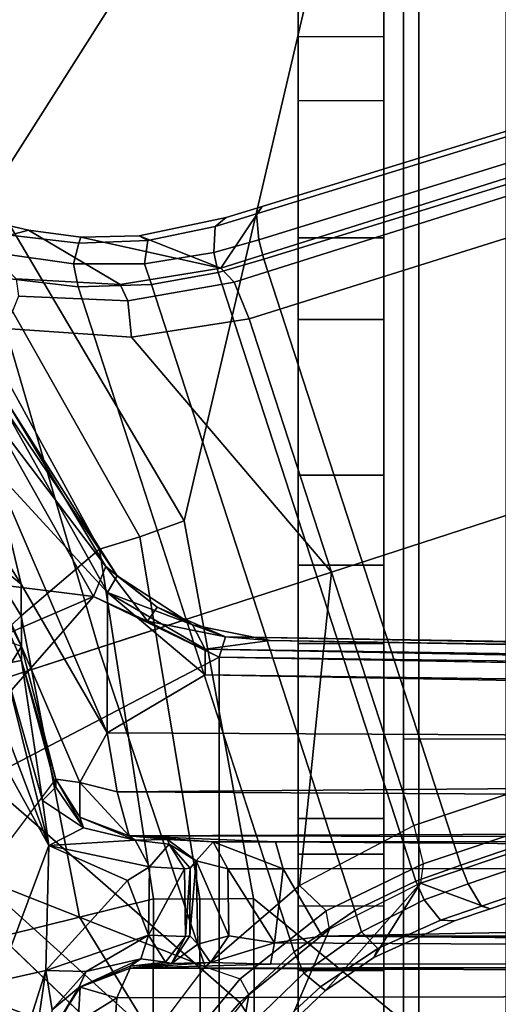
# Model space of a CAD drawing. Units: inches. Extents: x -2 to 130, y -6 to 111.
# Drawn here: x 26 to 27, y 22 to 23 of the extents above; entities that cross this region are included whole.
import ezdxf

# ---------------------------------------------------------------- set-up
doc = ezdxf.new("R2010")
doc.units = ezdxf.units.IN
doc.header["$MEASUREMENT"] = 0
for name, color, linetype in [('SEAT-BASE', 5, 'Continuous'), ('SEAT-FABRIC', 5, 'Continuous'), ('SEAT-FRAME', 5, 'Continuous')]:
    doc.layers.add(name, color=color, linetype=linetype)

# ---------------------------------------------------------------- blocks, each defined once
blk = doc.blocks.new('1VERUS_ASTOOL_SUSP_SYNTLTLIM_FIXARMS_FIXSEAT_LUM_1T')
at = {"layer": 'SEAT-BASE'}
for points in [[(0.3279, -1.0093, 6.6651), (0.4688, -1.4427, 6.5916), (1.0574, -1.271, 6.5489), (0.5307, -0.9191, 6.6651)], [(-0.2853, -1.5142, 6.5693), (-0.111, -1.0557, 6.6651), (-0.3282, -1.01, 6.6651), (-0.465, -1.4312, 6.5755)], [(0.4688, -1.4427, 6.5916), (0.3279, -1.0093, 6.6651), (0.1109, -1.0555, 6.6651), (-0.1193, -1.6396, 6.5506)], [(0.1109, -1.0555, 6.6651), (-0.111, -1.0557, 6.6651), (-0.2853, -1.5142, 6.5693), (-0.1193, -1.6396, 6.5506)], [(-0.3884, -1.5529, 4.5987), (-0.4929, -1.5171, 4.6003), (-0.353, -1.0865, 4.3762), (-0.1194, -1.1361, 4.3762)], [(-0.1849, -1.7032, 4.5879), (-0.3007, -1.6017, 4.5959), (0.1194, -1.1361, 4.3762), (0.353, -1.0865, 4.3762)], [(-0.092, -1.8035, 4.5781), (-0.1849, -1.7032, 4.5879), (0.353, -1.0865, 4.3762), (0.5212, -1.6042, 4.5781)], [(0.5212, -1.6042, 4.5781), (0.353, -1.0865, 4.3762), (1.1507, -1.2692, 4.5879), (1.1345, -1.4049, 4.5781)], [(0.1194, -1.1361, 4.3762), (-0.3007, -1.6017, 4.5959), (-0.3884, -1.5529, 4.5987), (-0.1194, -1.1361, 4.3762)], [(1.23, -1.2793, 4.6494), (1.2639, -1.1561, 4.6561), (1.2741, -1.1622, 4.7087), (1.2387, -1.3138, 4.6981)], [(1.1389, -1.4827, 6.4049), (1.2387, -1.3138, 4.6981), (1.2741, -1.1622, 4.7087), (1.1491, -1.2908, 6.4378)], [(1.1345, -1.4049, 4.5781), (1.1507, -1.2692, 4.5879), (1.1952, -1.267, 4.608), (1.1767, -1.3966, 4.5972)], [(1.1952, -1.267, 4.608), (1.23, -1.2793, 4.6494), (1.2152, -1.4062, 4.6398), (1.1767, -1.3966, 4.5972)], [(0.6083, -1.8722, 6.4973), (1.0415, -1.5037, 6.5141), (1.0574, -1.271, 6.5489), (0.4688, -1.4427, 6.5916)], [(1.0415, -1.5037, 6.5141), (1.1086, -1.497, 6.4775), (1.1171, -1.2952, 6.511), (1.0574, -1.271, 6.5489)], [(1.2261, -1.4098, 4.6921), (1.2152, -1.4062, 4.6398), (1.23, -1.2793, 4.6494), (1.2387, -1.3138, 4.6981)], [(1.1389, -1.4827, 6.4049), (1.1491, -1.2908, 6.4378), (1.1171, -1.2952, 6.511), (1.1086, -1.497, 6.4775)], [(1.2261, -1.4098, 4.6921), (1.2387, -1.3138, 4.6981), (1.1389, -1.4827, 6.4049), (1.1689, -1.6682, 6.3614)], [(1.1772, -1.5272, 4.5835), (1.1385, -1.5402, 4.5655), (1.1345, -1.4049, 4.5781), (1.1767, -1.3966, 4.5972)], [(1.2152, -1.4062, 4.6398), (1.2199, -1.5338, 4.6273), (1.1772, -1.5272, 4.5835), (1.1767, -1.3966, 4.5972)], [(-0.092, -1.8035, 4.5781), (1.1345, -1.4049, 4.5781), (1.1385, -1.5402, 4.5655), (-0.0158, -1.9152, 4.5655)], [(1.1689, -1.6682, 6.3614), (1.2288, -1.5177, 4.6815), (1.2261, -1.4098, 4.6921), (1.1689, -1.6682, 6.3614)], [(1.2199, -1.5338, 4.6273), (1.2152, -1.4062, 4.6398), (1.2261, -1.4098, 4.6921), (1.2288, -1.5177, 4.6815)], [(0.0307, -1.8133, 6.5173), (0.6083, -1.8722, 6.4973), (0.4688, -1.4427, 6.5916), (-0.1193, -1.6396, 6.5506)], [(1.1429, -1.6928, 6.4342), (1.1689, -1.6682, 6.3614), (1.1389, -1.4827, 6.4049), (1.1086, -1.497, 6.4775)], [(1.0415, -1.5037, 6.5141), (1.0415, -1.5037, 6.5141), (0.6083, -1.8722, 6.4973), (1.0754, -1.7204, 6.4698)], [(1.1429, -1.6928, 6.4342), (1.1086, -1.497, 6.4775), (1.0415, -1.5037, 6.5141), (1.0754, -1.7204, 6.4698)], [(-0.2992, -1.5742, 6.5339), (-0.2853, -1.5142, 6.5693), (-0.1193, -1.6396, 6.5506), (-0.1418, -1.7039, 6.5119)], [(1.2826, -1.7444, 4.6526), (1.2621, -1.6779, 4.6614), (1.2288, -1.5177, 4.6815), (1.1689, -1.6682, 6.3614)], [(1.2621, -1.6779, 4.6614), (1.2457, -1.6578, 4.6116), (1.2199, -1.5338, 4.6273), (1.2288, -1.5177, 4.6815)], [(1.1385, -1.5402, 4.5655), (1.1607, -1.6633, 4.5514), (0.0386, -2.0279, 4.5514), (-0.0158, -1.9152, 4.5655)], [(1.1607, -1.6633, 4.5514), (1.1385, -1.5402, 4.5655), (1.1772, -1.5272, 4.5835), (1.1976, -1.6554, 4.5666)], [(1.1772, -1.5272, 4.5835), (1.2199, -1.5338, 4.6273), (1.2457, -1.6578, 4.6116), (1.1976, -1.6554, 4.5666)], [(-0.1418, -1.7039, 6.5119), (-0.1709, -1.7197, 6.4378), (-0.3207, -1.5982, 6.4594), (-0.2992, -1.5742, 6.5339)], [(-0.1709, -1.7197, 6.4378), (-0.3207, -1.5982, 6.4594), (-0.4295, -1.6409, 4.7119), (-0.3476, -1.6892, 4.7087)], [(-0.3281, -1.6463, 4.6158), (-0.3007, -1.6017, 4.5959), (-0.1849, -1.7032, 4.5879), (-0.2222, -1.7275, 4.608)], [(-0.1193, -1.6396, 6.5506), (-0.1418, -1.7039, 6.5119), (-0.0162, -1.8624, 6.4784), (0.0307, -1.8133, 6.5173)], [(0.0386, -2.0279, 4.5514), (1.1607, -1.6633, 4.5514), (1.1854, -1.7478, 4.5405), (0.0683, -2.1107, 4.5405)], [(4.6239, -12.6235, 3.7114), (1.1689, -1.6682, 6.3614), (1.1429, -1.6928, 6.4342), (4.5963, -12.6388, 3.7894)], [(1.2212, -1.7386, 4.5552), (1.1854, -1.7478, 4.5405), (1.1607, -1.6633, 4.5514), (1.1976, -1.6554, 4.5666)], [(4.6239, -12.6235, 3.7114), (4.4351, -11.9593, 3.3006), (1.2826, -1.7444, 4.6526), (1.1689, -1.6682, 6.3614)], [(1.2457, -1.6578, 4.6116), (1.2691, -1.7338, 4.6016), (1.2212, -1.7386, 4.5552), (1.1976, -1.6554, 4.5666)], [(1.2691, -1.7338, 4.6016), (1.2457, -1.6578, 4.6116), (1.2621, -1.6779, 4.6614), (1.2826, -1.7444, 4.6526)], [(-0.2299, -1.791, 4.6981), (-0.0499, -1.8689, 6.4049), (-0.1709, -1.7197, 6.4378), (-0.3476, -1.6892, 4.7087)], [(-0.1311, -1.8215, 4.5972), (-0.2222, -1.7275, 4.608), (-0.1849, -1.7032, 4.5879), (-0.092, -1.8035, 4.5781)], [(-0.0499, -1.8689, 6.4049), (-0.0162, -1.8624, 6.4784), (-0.1418, -1.7039, 6.5119), (-0.1709, -1.7197, 6.4378)], [(1.1429, -1.6928, 6.4342), (1.0754, -1.7204, 6.4698), (4.5174, -12.6859, 3.8188), (4.5963, -12.6388, 3.7894)], [(4.5174, -12.6859, 3.8188), (1.0754, -1.7204, 6.4698), (0.6083, -1.8722, 6.4973), (4.1596, -12.8021, 3.8188)], [(-0.1311, -1.8215, 4.5972), (-0.1566, -1.852, 4.6398), (-0.2431, -1.7579, 4.6494), (-0.2222, -1.7275, 4.608)], [(4.3635, -11.9021, 3.2079), (4.2811, -11.7997, 3.2151), (1.1854, -1.7478, 4.5405), (1.2212, -1.7386, 4.5552)], [(1.2691, -1.7338, 4.6016), (4.4216, -11.9488, 3.2497), (4.3635, -11.9021, 3.2079), (1.2212, -1.7386, 4.5552)], [(4.4216, -11.9488, 3.2497), (1.2691, -1.7338, 4.6016), (1.2826, -1.7444, 4.6526), (4.4351, -11.9593, 3.3006)], [(-0.2299, -1.791, 4.6981), (-0.2431, -1.7579, 4.6494), (-0.1566, -1.852, 4.6398), (-0.1632, -1.8612, 4.6921)], [(4.2811, -11.7997, 3.2151), (3.4676, -12.0641, 3.2151), (0.0683, -2.1107, 4.5405), (1.1854, -1.7478, 4.5405)], [(0.0349, -2.0367, 6.3614), (-0.0499, -1.8689, 6.4049), (-0.2299, -1.791, 4.6981), (-0.1632, -1.8612, 4.6921)], [(-0.1311, -1.8215, 4.5972), (-0.092, -1.8035, 4.5781), (-0.0158, -1.9152, 4.5655), (-0.0548, -1.9275, 4.5835)], [(-0.0162, -1.8624, 6.4784), (0.0307, -1.8133, 6.5173), (0.1412, -2.0239, 6.4698), (0.0704, -2.0413, 6.4342)], [(0.6083, -1.8722, 6.4973), (0.6083, -1.8722, 6.4973), (0.0307, -1.8133, 6.5173), (0.1412, -2.0239, 6.4698)], [(-0.1311, -1.8215, 4.5972), (-0.0548, -1.9275, 4.5835), (-0.0854, -1.9579, 4.6273), (-0.1566, -1.852, 4.6398)], [(-0.102, -1.9501, 4.6815), (-0.1632, -1.8612, 4.6921), (-0.1566, -1.852, 4.6398), (-0.0854, -1.9579, 4.6273)], [(-0.1632, -1.8612, 4.6921), (-0.102, -1.9501, 4.6815), (0.0349, -2.0367, 6.3614), (-0.1632, -1.8612, 4.6921)], [(0.0704, -2.0413, 6.4342), (0.0349, -2.0367, 6.3614), (-0.0499, -1.8689, 6.4049), (-0.0162, -1.8624, 6.4784)], [(0.1412, -2.0239, 6.4698), (3.8017, -12.9184, 3.8188), (4.1596, -12.8021, 3.8188), (0.6083, -1.8722, 6.4973)], [(0.0041, -2.0432, 4.5666), (-0.0548, -1.9275, 4.5835), (-0.0158, -1.9152, 4.5655), (0.0386, -2.0279, 4.5514)], [(0.0041, -2.0432, 4.5666), (-0.0334, -2.0734, 4.6116), (-0.0854, -1.9579, 4.6273), (-0.0548, -1.9275, 4.5835)], [(-0.102, -1.9501, 4.6815), (-0.0854, -1.9579, 4.6273), (-0.0334, -2.0734, 4.6116), (-0.0348, -2.0993, 4.6614)], [(-0.0124, -2.1651, 4.6526), (0.0349, -2.0367, 6.3614), (-0.102, -1.9501, 4.6815), (-0.0348, -2.0993, 4.6614)], [(0.0041, -2.0432, 4.5666), (0.0386, -2.0279, 4.5514), (0.0683, -2.1107, 4.5405), (0.0339, -2.1244, 4.5552)], [(0.1412, -2.0239, 6.4698), (0.0704, -2.0413, 6.4342), (3.7104, -12.9267, 3.7894), (3.8017, -12.9184, 3.8188)], [(0.0041, -2.0432, 4.5666), (0.0339, -2.1244, 4.5552), (-0.0076, -2.1486, 4.6016), (-0.0334, -2.0734, 4.6116)], [(0.0349, -2.0367, 6.3614), (-0.0124, -2.1651, 4.6526), (3.4414, -12.2822, 3.3006), (3.6747, -12.9218, 3.7114)], [(0.0704, -2.0413, 6.4342), (0.0349, -2.0367, 6.3614), (3.6747, -12.9218, 3.7114), (3.7104, -12.9267, 3.7894)], [(-0.0124, -2.1651, 4.6526), (-0.0348, -2.0993, 4.6614), (-0.0334, -2.0734, 4.6116), (-0.0076, -2.1486, 4.6016)], [(0.0339, -2.1244, 4.5552), (0.0683, -2.1107, 4.5405), (3.4676, -12.0641, 3.2151), (3.4669, -12.197, 3.2069)], [(0.0339, -2.1244, 4.5552), (3.4669, -12.197, 3.2069), (3.4461, -12.2657, 3.2497), (-0.0076, -2.1486, 4.6016)], [(3.4414, -12.2822, 3.3006), (-0.0124, -2.1651, 4.6526), (-0.0076, -2.1486, 4.6016), (3.4461, -12.2657, 3.2497)]]:
    blk.add_3dface(points, dxfattribs=at)
at = {"layer": 'SEAT-FABRIC'}
for points in [[(3.2617, -2.0052, 29.5464), (3.2619, 0, 29.5076), (-2.6232, 0, 28.7144), (-1.9013, -2.0052, 28.8579)], [(0.2999, -4.0072, 29.2716), (0.3012, -2.0052, 29.1516), (-0.4403, -2.0052, 29.0527), (-0.4413, -4.0073, 29.1705)], [(0.2999, -4.0072, 29.2716), (3.2613, -4.0072, 29.6619), (3.2617, -2.0052, 29.5464), (0.3012, -2.0052, 29.1516)]]:
    blk.add_3dface(points, dxfattribs=at)
at = {"layer": 'SEAT-FRAME'}
for points, invisible_edges in [([(-3.4391, 2.4803, 26.0548), (-3.4446, -2.7853, 26.0527), (9.6349, -2.3417, 26.1092)], 12), ([(9.6349, -2.3417, 26.1092), (9.6844, 1.3293, 26.1149), (-3.4391, 2.4803, 26.0548)], 12), ([(-0.1922, -1.0496, 13.9992), (-0.4506, -1.6652, 13.9948), (0.1336, -1.0564, 13.9905)], 1), ([(0.4712, -1.3006, 13.6924), (0.5862, -1.3, 13.7568), (0.2202, -1.4084, 13.744)], 2), ([(0.3118, -1.4588, 13.7969), (0.2202, -1.4084, 13.744), (0.5862, -1.3, 13.7568)], 2), ([(0.4515, -1.6654, 13.9941), (-0.4506, -1.6652, 13.9948), (0.3079, -9.481, 13.9966)], 2), ([(0.3079, -9.481, 13.9966), (-0.4506, -1.6652, 13.9948), (-0.3032, -9.4834, 13.9968)], 1)]:
    blk.add_3dface(points, dxfattribs=dict(at, invisible_edges=invisible_edges))
for points in [[(2.5455, -1.3661, 21.7465), (1.7345, -0.6889, 21.6631), (1.3064, -1.2441, 21.7494), (2.5489, -2.0336, 21.9101)], [(0.6363, -0.8533, 13.9951), (0.519, -0.9146, 12.8169), (0.079, -1.0524, 12.8054), (0.4712, -1.3006, 13.6924)], [(0.5633, -1.4335, 13.9977), (0.6363, -0.8533, 13.9951), (0.3757, -0.9985, 13.9945)], [(0.5633, -1.4335, 13.9977), (0.8966, -1.2455, 13.9937), (0.6363, -0.8533, 13.9951)], [(0.3678, -1.1339, 22.1975), (0.5277, -1.2998, 22.033), (0.9997, -1.0104, 21.9784), (0.7461, -0.8536, 22.1758)], [(0.5633, -1.4335, 13.9977), (0.3757, -0.9985, 13.9945), (0.1336, -1.0564, 13.9905)], [(0.5277, -1.2998, 22.033), (0.6505, -1.4445, 21.8752), (1.2192, -1.1338, 21.7862), (0.9997, -1.0104, 21.9784)], [(0.2265, -1.3643, 13.6703), (0.4712, -1.3006, 13.6924), (0.079, -1.0524, 12.8054), (-0.1922, -1.0496, 13.9992)], [(-0.4506, -1.6652, 13.9948), (0.4515, -1.6654, 13.9941), (0.1336, -1.0564, 13.9905)], [(0.5633, -1.4335, 13.9977), (0.1336, -1.0564, 13.9905), (0.4515, -1.6654, 13.9941)], [(0.9244, -1.0861, 13.7552), (0.5862, -1.3, 13.7568), (0.6505, -1.2207, 13.6909)], [(0.7991, -1.2492, 13.7931), (0.5862, -1.3, 13.7568), (0.9244, -1.0861, 13.7552)], [(0.1042, -1.3508, 12), (0.3463, -1.217, 12), (0.7414, -1.1098, 12.0045)], [(0.4391, -1.2682, 12.0114), (0.1042, -1.3508, 12), (0.7414, -1.1098, 12.0045)], [(-0.0619, -1.2714, 22.1975), (-0.028, -1.4076, 22.064), (0.5277, -1.2998, 22.033), (0.3678, -1.1339, 22.1975)], [(1.2192, -1.1338, 21.7862), (0.6505, -1.4445, 21.8752), (0.6733, -1.5189, 21.8367), (1.2592, -1.1874, 21.7545)], [(-0.2485, -1.5434, 21.938), (-0.028, -1.4076, 22.064), (-0.0619, -1.2714, 22.1975), (-0.2655, -1.156, 22.3252)], [(1.2592, -1.1874, 21.7545), (0.6733, -1.5189, 21.8367), (0.7027, -1.6007, 21.8352), (1.3064, -1.2441, 21.7494)], [(-0.1459, -1.2569, 12), (-0.1263, -1.3458, 12.0033), (-0.5788, -1.2018, 12.0044)], [(-0.1263, -1.3458, 12.0033), (-0.4397, -1.2996, 12.0416), (-0.5788, -1.2018, 12.0044)], [(0.1042, -1.3508, 12), (-0.1459, -1.2569, 12), (0.3463, -1.217, 12)], [(0.4391, -1.2682, 12.0114), (0.6335, -1.2175, 12.0436), (0.4457, -1.301, 12.0554)], [(0.4457, -1.301, 12.0554), (0.6335, -1.2175, 12.0436), (0.4712, -1.3006, 13.6924)], [(0.6335, -1.2175, 12.0436), (0.6505, -1.2207, 13.6909), (0.4712, -1.3006, 13.6924)], [(0.6505, -1.2207, 13.6909), (0.5862, -1.3, 13.7568), (0.4712, -1.3006, 13.6924)], [(0.7991, -1.2492, 13.7931), (0.5706, -1.4591, 13.8125), (0.3118, -1.4588, 13.7969)], [(0.5862, -1.3, 13.7568), (0.7991, -1.2492, 13.7931), (0.3118, -1.4588, 13.7969)], [(0.5633, -1.4335, 13.9977), (0.619, -1.4562, 13.959), (0.8966, -1.2455, 13.9937)], [(0.7991, -1.2492, 13.7931), (0.9117, -1.2684, 13.8244), (0.5706, -1.4591, 13.8125)], [(0.619, -1.4562, 13.959), (0.9189, -1.2764, 13.9417), (0.8966, -1.2455, 13.9937)], [(0.7027, -1.6007, 21.8352), (2.5489, -2.0336, 21.9101), (1.3064, -1.2441, 21.7494)], [(-0.1263, -1.3458, 12.0033), (-0.1459, -1.2569, 12), (0.1042, -1.3508, 12)], [(0.1872, -1.3396, 12.0123), (0.1042, -1.3508, 12), (0.4391, -1.2682, 12.0114)], [(0.1872, -1.3396, 12.0123), (0.4391, -1.2682, 12.0114), (0.4457, -1.301, 12.0554)], [(0.9117, -1.2684, 13.8244), (0.6015, -1.477, 13.8624), (0.5706, -1.4591, 13.8125)], [(0.6015, -1.477, 13.8624), (0.9117, -1.2684, 13.8244), (0.9189, -1.2764, 13.9417)], [(0.9189, -1.2764, 13.9417), (0.619, -1.4562, 13.959), (0.6015, -1.477, 13.8624)], [(-0.4397, -1.2996, 12.0416), (-0.1263, -1.3458, 12.0033), (-0.1987, -1.3572, 12.0328)], [(-0.028, -1.4076, 22.064), (0.0059, -1.5438, 21.9304), (0.6505, -1.4445, 21.8752), (0.5277, -1.2998, 22.033)], [(0.1872, -1.3396, 12.0123), (0.4457, -1.301, 12.0554), (0.2116, -1.3638, 12.0563)], [(0.4457, -1.301, 12.0554), (0.2265, -1.3643, 13.6703), (0.2116, -1.3638, 12.0563)], [(0.2265, -1.3643, 13.6703), (0.4712, -1.3006, 13.6924), (0.2202, -1.4084, 13.744)], [(0.4712, -1.3006, 13.6924), (0.2265, -1.3643, 13.6703), (0.4457, -1.301, 12.0554)], [(0.1872, -1.3396, 12.0123), (0.1369, -1.4148, 12.0393), (0.1042, -1.3508, 12)], [(0.1872, -1.3396, 12.0123), (0.2116, -1.3638, 12.0563), (0.1369, -1.4148, 12.0393)], [(-0.2473, -1.3556, 12.0787), (-0.1575, -1.4067, 12.0787), (-0.2264, -1.3644, 13.6702)], [(-0.1987, -1.3572, 12.0328), (-0.1575, -1.4067, 12.0787), (-0.2473, -1.3556, 12.0787)], [(-0.128, -1.4198, 12.0331), (-0.1987, -1.3572, 12.0328), (-0.1263, -1.3458, 12.0033)], [(-0.1987, -1.3572, 12.0328), (-0.128, -1.4198, 12.0331), (-0.1575, -1.4067, 12.0787)], [(-0.128, -1.4198, 12.0331), (-0.1263, -1.3458, 12.0033), (-0.0611, -1.5351, 12.0083)], [(-0.0611, -1.5351, 12.0083), (-0.1263, -1.3458, 12.0033), (0.0398, -1.4961, 12)], [(-0.1263, -1.3458, 12.0033), (0.1042, -1.3508, 12), (0.0398, -1.4961, 12)], [(0.0398, -1.4961, 12), (0.1042, -1.3508, 12), (0.0649, -1.5367, 12.0107)], [(0.1042, -1.3508, 12), (0.1141, -1.5101, 12.0458), (0.0649, -1.5367, 12.0107)], [(0.1369, -1.4148, 12.0393), (0.1141, -1.5101, 12.0458), (0.1042, -1.3508, 12)], [(-0.2264, -1.3644, 13.6702), (-0.1568, -1.4087, 13.6456), (-0.2209, -1.4051, 13.7401)], [(-0.1568, -1.4087, 13.6456), (-0.2264, -1.3644, 13.6702), (-0.1575, -1.4067, 12.0787)], [(0.2265, -1.3643, 13.6703), (0.1369, -1.4148, 12.0393), (0.2116, -1.3638, 12.0563)], [(0.1567, -1.4085, 13.6398), (0.1369, -1.4148, 12.0393), (0.2265, -1.3643, 13.6703)], [(0.1567, -1.4085, 13.6398), (0.2265, -1.3643, 13.6703), (0.2202, -1.4084, 13.744)], [(-0.1763, -1.4762, 13.7427), (-0.2564, -1.471, 13.7937), (-0.2209, -1.4051, 13.7401)], [(-0.028, -1.4076, 22.064), (-0.2485, -1.5434, 21.938), (0.0059, -1.5438, 21.9304)], [(-0.1568, -1.4087, 13.6456), (-0.1763, -1.4762, 13.7427), (-0.2209, -1.4051, 13.7401)], [(-0.1219, -1.5012, 13.6603), (-0.1763, -1.4762, 13.7427), (-0.1568, -1.4087, 13.6456)], [(-0.1045, -1.5206, 12.0371), (-0.1575, -1.4067, 12.0787), (-0.128, -1.4198, 12.0331)], [(-0.1575, -1.4067, 12.0787), (-0.1184, -1.5009, 12.0787), (-0.1568, -1.4087, 13.6456)], [(-0.1575, -1.4067, 12.0787), (-0.1045, -1.5206, 12.0371), (-0.1184, -1.5009, 12.0787)], [(-0.1184, -1.5009, 12.0787), (-0.1219, -1.5012, 13.6603), (-0.1568, -1.4087, 13.6456)], [(0.1369, -1.4148, 12.0393), (0.1567, -1.4085, 13.6398), (0.1141, -1.5101, 12.0458)], [(0.1141, -1.5101, 12.0458), (0.1567, -1.4085, 13.6398), (0.1219, -1.4995, 13.6602)], [(0.1219, -1.4995, 13.6602), (0.1567, -1.4085, 13.6398), (0.2202, -1.4084, 13.744)], [(0.203, -1.4768, 13.7696), (0.1219, -1.4995, 13.6602), (0.2202, -1.4084, 13.744)], [(0.203, -1.4768, 13.7696), (0.2202, -1.4084, 13.744), (0.3118, -1.4588, 13.7969)], [(-0.0611, -1.5351, 12.0083), (-0.1045, -1.5206, 12.0371), (-0.128, -1.4198, 12.0331)], [(0.5177, -1.5333, 13.9875), (0.5633, -1.4335, 13.9977), (0.4515, -1.6654, 13.9941)], [(0.5633, -1.4335, 13.9977), (0.5177, -1.5333, 13.9875), (0.619, -1.4562, 13.959)], [(0.6505, -1.4445, 21.8752), (0.0059, -1.5438, 21.9304), (0.0055, -1.6297, 21.8815), (0.6733, -1.5189, 21.8367)], [(0.2704, -9.7575, 13.798), (0.203, -1.4768, 13.7696), (0.3118, -1.4588, 13.7969)], [(0.3118, -1.4588, 13.7969), (0.419, -1.6392, 13.8032), (0.2704, -9.7575, 13.798)], [(0.5706, -1.4591, 13.8125), (0.419, -1.6392, 13.8032), (0.3118, -1.4588, 13.7969)], [(0.4662, -1.6393, 13.8159), (0.419, -1.6392, 13.8032), (0.5706, -1.4591, 13.8125)], [(0.5112, -1.6158, 13.8631), (0.4662, -1.6393, 13.8159), (0.5706, -1.4591, 13.8125)], [(0.5706, -1.4591, 13.8125), (0.6015, -1.477, 13.8624), (0.5112, -1.6158, 13.8631)], [(0.5177, -1.5333, 13.9875), (0.5435, -1.5507, 13.9409), (0.619, -1.4562, 13.959)], [(0.619, -1.4562, 13.959), (0.5435, -1.5507, 13.9409), (0.6015, -1.477, 13.8624)], [(-0.2564, -1.471, 13.7937), (-0.1551, -9.8012, 13.7268), (-0.318, -9.6882, 13.8102)], [(-0.2564, -1.471, 13.7937), (-0.1763, -1.4762, 13.7427), (-0.1551, -9.8012, 13.7268)], [(-0.1551, -9.8012, 13.7268), (-0.1763, -1.4762, 13.7427), (-0.1219, -1.5012, 13.6603)], [(0.1553, -9.8035, 13.7273), (0.1219, -1.4995, 13.6602), (0.203, -1.4768, 13.7696)], [(0.2704, -9.7575, 13.798), (0.1553, -9.8035, 13.7273), (0.203, -1.4768, 13.7696)], [(0.6015, -1.477, 13.8624), (0.5435, -1.5507, 13.9409), (0.5112, -1.6158, 13.8631)], [(-0.1219, -1.5012, 13.6603), (-0.1148, -9.7899, 13.6058), (-0.1551, -9.8012, 13.7268)], [(-0.1184, -1.5009, 12.0787), (-0.1131, -1.577, 12.333), (-0.1219, -1.5012, 13.6603)], [(-0.1219, -1.5012, 13.6603), (-0.1148, -1.7597, 12.5545), (-0.1117, -8.1588, 13.4459)], [(-0.1117, -8.1588, 13.4459), (-0.1148, -9.7899, 13.6058), (-0.1219, -1.5012, 13.6603)], [(-0.1219, -1.5012, 13.6603), (-0.1131, -1.577, 12.333), (-0.1113, -1.6489, 12.4515)], [(-0.1148, -1.7597, 12.5545), (-0.1219, -1.5012, 13.6603), (-0.1113, -1.6489, 12.4515)], [(-0.1131, -1.577, 12.333), (-0.1184, -1.5009, 12.0787), (-0.111, -1.5664, 12.0809)], [(-0.1184, -1.5009, 12.0787), (-0.1045, -1.5206, 12.0371), (-0.111, -1.5664, 12.0809)], [(0.0398, -1.4961, 12), (0.0649, -1.5367, 12.0107), (-0.0611, -1.5351, 12.0083)], [(0.1219, -1.4995, 13.6602), (0.1108, -9.8121, 13.6095), (0.1117, -8.1495, 13.4452)], [(0.1108, -1.6543, 12.4551), (0.1219, -1.4995, 13.6602), (0.1111, -1.7691, 12.5436)], [(0.1553, -9.8035, 13.7273), (0.1108, -9.8121, 13.6095), (0.1219, -1.4995, 13.6602)], [(0.1108, -1.6543, 12.4551), (0.1151, -1.5696, 12.3342), (0.1219, -1.4995, 13.6602)], [(0.1117, -8.1495, 13.4452), (0.1111, -1.7691, 12.5436), (0.1219, -1.4995, 13.6602)], [(0.1219, -1.4995, 13.6602), (0.1151, -1.5696, 12.3342), (0.1141, -1.5101, 12.0458)], [(-0.1045, -1.5206, 12.0371), (-0.0611, -1.5351, 12.0083), (-0.111, -1.5664, 12.0809)], [(0.6733, -1.5189, 21.8367), (0.0055, -1.6297, 21.8815), (0.0064, -1.7286, 21.8805), (0.7027, -1.6007, 21.8352)], [(0.1067, -1.5732, 12.0815), (0.0649, -1.5367, 12.0107), (0.1141, -1.5101, 12.0458)], [(0.1067, -1.5732, 12.0815), (0.1141, -1.5101, 12.0458), (0.1151, -1.5696, 12.3342)], [(-0.0638, -1.6034, 12.0708), (-0.111, -1.5664, 12.0809), (-0.0611, -1.5351, 12.0083)], [(0.0615, -1.6015, 12.0659), (-0.0638, -1.6034, 12.0708), (-0.0611, -1.5351, 12.0083)], [(0.0649, -1.5367, 12.0107), (0.0615, -1.6015, 12.0659), (-0.0611, -1.5351, 12.0083)], [(0.1067, -1.5732, 12.0815), (0.0615, -1.6015, 12.0659), (0.0649, -1.5367, 12.0107)], [(0.5177, -1.5333, 13.9875), (0.4515, -1.6654, 13.9941), (0.4891, -1.6771, 13.9449)], [(0.5435, -1.5507, 13.9409), (0.5177, -1.5333, 13.9875), (0.4891, -1.6771, 13.9449)], [(0.0059, -1.5438, 21.9304), (-0.2485, -1.5434, 21.938), (-0.2508, -1.6299, 21.8876), (0.0055, -1.6297, 21.8815)], [(0.5112, -1.6158, 13.8631), (0.5435, -1.5507, 13.9409), (0.4891, -1.6771, 13.9449)], [(-0.0638, -1.6034, 12.0708), (-0.1131, -1.577, 12.333), (-0.111, -1.5664, 12.0809)], [(-0.1113, -1.6489, 12.4515), (-0.1131, -1.577, 12.333), (-0.0778, -1.626, 12.3465)], [(-0.0638, -1.6034, 12.0708), (-0.062, -1.6112, 12.2397), (-0.1131, -1.577, 12.333)], [(-0.1131, -1.577, 12.333), (-0.062, -1.6112, 12.2397), (-0.0778, -1.626, 12.3465)], [(0.0628, -1.6117, 12.2461), (0.0615, -1.6015, 12.0659), (0.1067, -1.5732, 12.0815)], [(0.0628, -1.6117, 12.2461), (0.1067, -1.5732, 12.0815), (0.0762, -1.6229, 12.3353)], [(0.1151, -1.5696, 12.3342), (0.0762, -1.6229, 12.3353), (0.1067, -1.5732, 12.0815)], [(0.1151, -1.5696, 12.3342), (0.1108, -1.6543, 12.4551), (0.0762, -1.6229, 12.3353)], [(2.5489, -2.0336, 21.9101), (0.7027, -1.6007, 21.8352), (0.0064, -1.7286, 21.8805), (-0.2428, -2.0336, 21.9686)], [(0.0762, -1.6229, 12.3353), (-0.0778, -1.626, 12.3465), (-0.062, -1.6112, 12.2397)], [(-0.0638, -1.6034, 12.0708), (0.0615, -1.6015, 12.0659), (0.0628, -1.6117, 12.2461)], [(0.0628, -1.6117, 12.2461), (-0.062, -1.6112, 12.2397), (-0.0638, -1.6034, 12.0708)], [(0.0628, -1.6117, 12.2461), (0.0762, -1.6229, 12.3353), (-0.062, -1.6112, 12.2397)], [(0.5112, -1.6158, 13.8631), (0.4823, -1.7591, 13.8603), (0.4662, -1.6393, 13.8159)], [(0.4891, -1.6771, 13.9449), (0.4823, -1.7591, 13.8603), (0.5112, -1.6158, 13.8631)], [(0.0055, -1.6297, 21.8815), (-0.2508, -1.6299, 21.8876), (-0.2516, -1.7301, 21.8864), (0.0064, -1.7286, 21.8805)], [(-0.1113, -1.6489, 12.4515), (-0.0778, -1.626, 12.3465), (-0.062, -1.683, 12.4327)], [(-0.062, -1.683, 12.4327), (-0.0778, -1.626, 12.3465), (0.0762, -1.6229, 12.3353)], [(0.061, -1.6809, 12.4301), (-0.062, -1.683, 12.4327), (0.0762, -1.6229, 12.3353)], [(0.1108, -1.6543, 12.4551), (0.061, -1.6809, 12.4301), (0.0762, -1.6229, 12.3353)], [(-0.1113, -1.6489, 12.4515), (-0.0751, -1.7671, 12.5018), (-0.1148, -1.7597, 12.5545)], [(-0.062, -1.683, 12.4327), (-0.0751, -1.7671, 12.5018), (-0.1113, -1.6489, 12.4515)], [(0.419, -1.6392, 13.8032), (0.3114, -9.7558, 13.813), (0.2704, -9.7575, 13.798)], [(0.419, -1.6392, 13.8032), (0.4662, -1.6393, 13.8159), (0.3114, -9.7558, 13.813)], [(0.3114, -9.7558, 13.813), (0.4662, -1.6393, 13.8159), (0.3485, -9.6438, 13.8377)], [(0.4823, -1.7591, 13.8603), (0.3485, -9.6438, 13.8377), (0.4662, -1.6393, 13.8159)], [(0.061, -1.6809, 12.4301), (0.1108, -1.6543, 12.4551), (0.0614, -1.7834, 12.5078)], [(0.1108, -1.6543, 12.4551), (0.1111, -1.7691, 12.5436), (0.0614, -1.7834, 12.5078)], [(0.3079, -9.481, 13.9966), (0.3486, -9.4988, 13.9628), (0.4515, -1.6654, 13.9941)], [(0.4891, -1.6771, 13.9449), (0.4515, -1.6654, 13.9941), (0.3486, -9.4988, 13.9628)], [(-0.0751, -1.7671, 12.5018), (0.061, -1.6809, 12.4301), (0.0614, -1.7834, 12.5078)], [(-0.062, -1.683, 12.4327), (0.061, -1.6809, 12.4301), (-0.0751, -1.7671, 12.5018)], [(0.3486, -9.4988, 13.9628), (0.3599, -9.6394, 13.8892), (0.4891, -1.6771, 13.9449)], [(0.3599, -9.6394, 13.8892), (0.4823, -1.7591, 13.8603), (0.4891, -1.6771, 13.9449)], [(-0.2516, -1.7301, 21.8864), (-0.2428, -2.0336, 21.9686), (0.0064, -1.7286, 21.8805)], [(-0.1148, -1.7597, 12.5545), (-0.0751, -1.7671, 12.5018), (-0.1117, -8.1588, 13.4459)], [(0.3599, -9.6394, 13.8892), (0.3485, -9.6438, 13.8377), (0.4823, -1.7591, 13.8603)], [(-0.0628, -1.8553, 12.5263), (-0.1117, -8.1588, 13.4459), (-0.0751, -1.7671, 12.5018)], [(0.0614, -1.7834, 12.5078), (-0.0628, -1.8553, 12.5263), (-0.0751, -1.7671, 12.5018)], [(0.063, -8.158, 13.4078), (0.0614, -1.7834, 12.5078), (0.1111, -1.7691, 12.5436)], [(0.063, -8.158, 13.4078), (0.1111, -1.7691, 12.5436), (0.1117, -8.1495, 13.4452)], [(-0.0628, -1.8553, 12.5263), (0.0614, -1.7834, 12.5078), (0.063, -8.158, 13.4078)], [(1.0741, -1.811, 25.35), (-2.139, -1.811, 25.3509), (-2.139, -1.9685, 25.3509), (1.0741, -1.9685, 25.35)], [(-0.2621, -1.811, 24.3346), (-2.139, -1.811, 25.3509), (1.0741, -1.811, 25.35), (-0.2621, -1.811, 24.3346)], [(-0.1265, -1.811, 23.9442), (-0.1265, -1.9685, 23.9442), (-0.2622, -1.9685, 23.9953), (-0.2622, -1.811, 23.9953)], [(-0.2622, -1.811, 23.9953), (-0.1265, -1.811, 23.9442), (-0.0072, -1.811, 23.8616), (-0.2621, -1.811, 24.3346)], [(1.9265, -1.811, 24.9231), (-0.2621, -1.811, 24.3346), (1.0741, -1.811, 25.35), (1.7965, -1.811, 25.1562)], [(1.9407, -1.811, 24.6566), (-0.0072, -1.811, 23.8616), (-0.2621, -1.811, 24.3346), (1.9265, -1.811, 24.9231)], [(-0.1265, -1.811, 23.9442), (-0.0072, -1.811, 23.8616), (-0.0073, -1.9685, 23.8616), (-0.1265, -1.9685, 23.9442)], [(0.0882, -1.811, 23.7523), (0.0882, -1.9685, 23.7523), (-0.0073, -1.9685, 23.8616), (-0.0072, -1.811, 23.8616)], [(0.0882, -1.811, 23.7523), (-0.0072, -1.811, 23.8616), (1.9407, -1.811, 24.6566), (0.1542, -1.811, 23.6231)], [(0.0882, -1.811, 23.7523), (0.1542, -1.811, 23.6231), (0.1542, -1.9685, 23.6231), (0.0882, -1.9685, 23.7523)], [(0.1542, -1.9685, 23.6231), (0.1542, -1.811, 23.6231), (0.477, -1.811, 22.7352), (0.477, -1.9685, 22.7352)], [(0.477, -1.811, 22.7352), (0.1542, -1.811, 23.6231), (1.9407, -1.811, 24.6566), (1.5952, -1.811, 22.7348)], [(0.6211, -1.9685, 22.5473), (0.477, -1.9685, 22.7352), (0.477, -1.811, 22.7352), (0.6211, -1.811, 22.5473)], [(0.477, -1.811, 22.7352), (1.5952, -1.811, 22.7348), (1.4782, -1.811, 22.5679), (0.6211, -1.811, 22.5473)], [(0.6211, -1.9685, 22.5473), (0.6211, -1.811, 22.5473), (0.787, -1.811, 22.4806), (0.787, -1.9685, 22.4806)], [(0.787, -1.811, 22.4806), (0.6211, -1.811, 22.5473), (1.4782, -1.811, 22.5679), (1.2251, -1.811, 22.4759)], [(1.2251, -1.9685, 22.4759), (0.787, -1.9685, 22.4806), (0.787, -1.811, 22.4806), (1.2251, -1.811, 22.4759)], [(1.7965, -1.9685, 25.1562), (1.7965, -1.811, 25.1562), (1.0741, -1.811, 25.35), (1.0741, -1.9685, 25.35)], [(1.2251, -1.9685, 22.4759), (1.2251, -1.811, 22.4759), (1.4782, -1.811, 22.5679), (1.4782, -1.9685, 22.5679)], [(1.4782, -1.811, 22.5679), (1.4782, -1.9685, 22.5679), (1.5952, -1.9685, 22.7348), (1.5952, -1.811, 22.7348)], [(1.5952, -1.9685, 22.7348), (1.5952, -1.811, 22.7348), (1.9407, -1.811, 24.6566), (1.9407, -1.9685, 24.6566)], [(-0.0628, -1.8553, 12.5263), (-0.0626, -8.1661, 13.4081), (-0.1117, -8.1588, 13.4459)], [(0.063, -8.158, 13.4078), (-0.0626, -8.1661, 13.4081), (-0.0628, -1.8553, 12.5263)], [(-4.1991, -1.9685, 24.3358), (-0.867, -1.9685, 24.3348), (1.0741, -1.9685, 25.35), (-2.139, -1.9685, 25.3509)], [(-0.867, -1.9685, 24.3348), (1.7965, -1.9685, 25.1562), (1.0741, -1.9685, 25.35)], [(1.9265, -1.9685, 24.9231), (1.8749, -1.9685, 25.0471), (1.7965, -1.9685, 25.1562), (-0.867, -1.9685, 24.3348)], [(-0.867, -1.9685, 24.3348), (1.9407, -1.9685, 24.6566), (1.9489, -1.9685, 24.7907), (1.9265, -1.9685, 24.9231)], [(1.9407, -1.9685, 24.6566), (1.9407, -1.9685, 24.6566), (-0.867, -1.9685, 24.3348), (-0.6015, -1.9685, 24.2831)], [(-0.2622, -1.9685, 23.9953), (-0.3751, -1.9685, 24.136), (-0.6015, -1.9685, 24.2831), (1.9407, -1.9685, 24.6566)], [(-0.0073, -1.9685, 23.8616), (-0.1265, -1.9685, 23.9442), (-0.2622, -1.9685, 23.9953), (1.9407, -1.9685, 24.6566)], [(0.1542, -1.9685, 23.6231), (0.0882, -1.9685, 23.7523), (-0.0073, -1.9685, 23.8616), (1.9407, -1.9685, 24.6566)], [(1.5952, -1.9685, 22.7348), (1.9407, -1.9685, 24.6566), (0.1542, -1.9685, 23.6231), (0.477, -1.9685, 22.7352)], [(1.5952, -1.9685, 22.7348), (0.477, -1.9685, 22.7352), (0.6211, -1.9685, 22.5473), (1.4782, -1.9685, 22.5679)], [(1.2251, -1.9685, 22.4759), (1.4782, -1.9685, 22.5679), (0.6211, -1.9685, 22.5473), (0.787, -1.9685, 22.4806)], [(-0.2405, -2.1946, 22.0787), (2.5512, -2.1946, 22.0202), (2.5489, -2.0336, 21.9101), (-0.2428, -2.0336, 21.9686)]]:
    blk.add_3dface(points, dxfattribs=at)

msp = doc.modelspace()

# ---------------------------------------------------------------- block references
at = {"rotation": 90}
msp.add_blockref('1VERUS_ASTOOL_SUSP_SYNTLTLIM_FIXARMS_FIXSEAT_LUM_1T', (25.1222, 21.7792, -13.5), dxfattribs=at)

doc.saveas('drawing.dxf')
